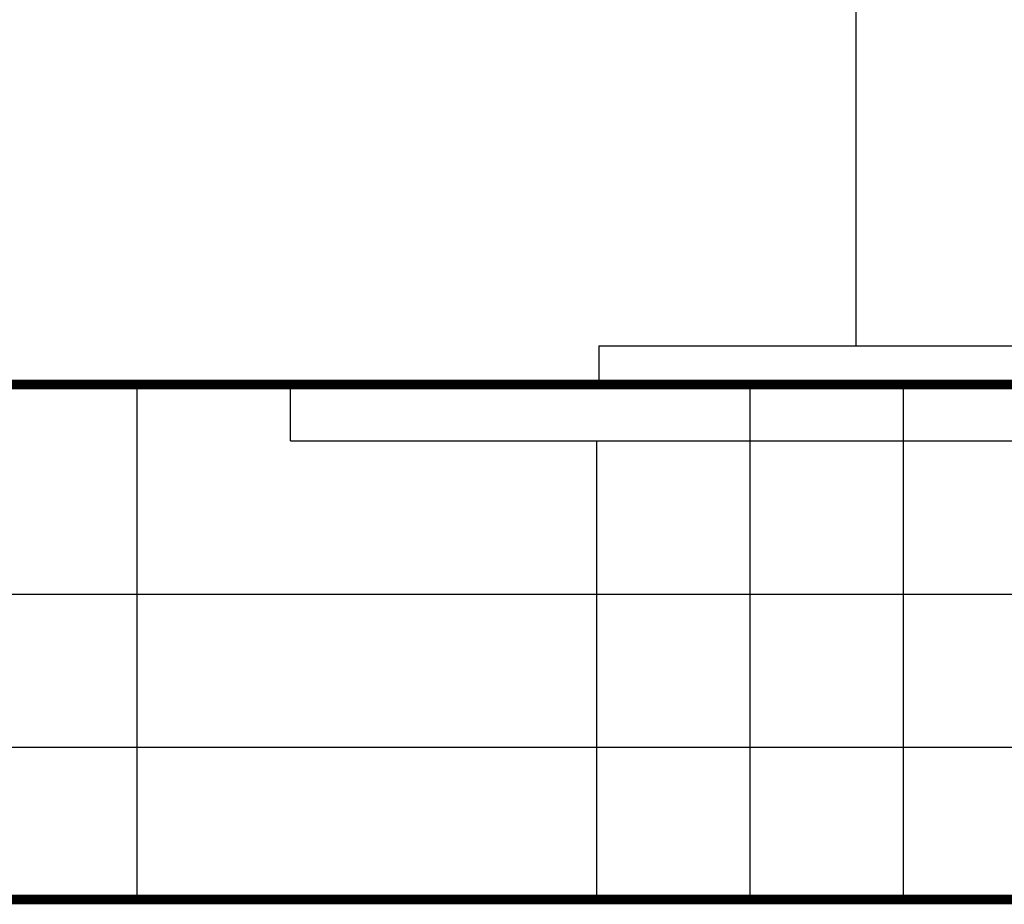
# Model space of a CAD drawing. Units: millimetres. Extents: x 8652 to 12633, y 66 to 5574.
# Drawn here: x 11144 to 11297, y 3570 to 3707 of the extents above; entities that cross this region are included whole.
import ezdxf

# ---------------------------------------------------------------- set-up
doc = ezdxf.new("R2010")
doc.units = ezdxf.units.MM
doc.layers.add('COTAS', color=7, linetype='Continuous')
doc.layers.add('SUELO', color=7, linetype='Continuous')
doc.styles.add('ARIAL', font='arial.ttf')
doc.dimstyles.new('Diseño_PlanosFabricacion', dxfattribs={"dimtxt": 40, "dimasz": 45, "dimexe": 10, "dimexo": 10, "dimgap": 10, "dimtad": 1, "dimtih": 1, "dimtoh": 1, "dimdec": 0, "dimzin": 1, "dimdsep": 46, "dimtxsty": 'ARIAL', "dimcen": 15, "dimadec": 0, "dimazin": 0, "dimtp": 0.05, "dimtm": 0.05, "dimtfac": 1, "dimtdec": 0, "dimtofl": 0, "dimtmove": 0, "dimatfit": 3, "dimfxl": 0, "dimtolj": 1, "dimarcsym": 0})

# ---------------------------------------------------------------- blocks, each defined once
blk = doc.blocks.new('*D10')
at = {"layer": 'COTAS', "color": 0, "lineweight": -2}
for p, q in [((11284.24, 3917.69), (11069.8, 3917.69)), ((11079.8, 3872.69), (11079.8, 3805.65)), ((11079.8, 3695.69), (11079.8, 3744.8)), ((11223.24, 3650.69), (11069.8, 3650.69))]:
    blk.add_line(p, q, dxfattribs=at)
at = {"layer": 'COTAS', "color": 0}
for points in [[(11072.3, 3872.69), (11087.3, 3872.69), (11079.8, 3917.69)], [(11072.3, 3695.69), (11087.3, 3695.69), (11079.8, 3650.69)]]:
    blk.add_solid(points, dxfattribs=at)
at = {"layer": 'Defpoints', "color": 0}
for p in [(11294.24, 3917.69), (11079.8, 3650.69), (11233.24, 3650.69)]:
    blk.add_point(p, dxfattribs=at)
at = {"layer": 'COTAS', "color": 0, "insert": (11079.8, 3775.23), "char_height": 40, "attachment_point": 5, "style": 'ARIAL'}
blk.add_mtext('\\A1;267 mm', dxfattribs=at)

msp = doc.modelspace()

# ---------------------------------------------------------------- hatches: boundary and pattern name
at = {"layer": 'SUELO'}
h = msp.add_hatch(dxfattribs=at)
h.set_pattern_fill('HOUND', color=8, scale=15, style=0)
h.set_pattern_definition([(0, (7376.253, -739.626), (95.25, 23.8125), [381, -190.5]), (90, (7376.253, -739.626), (-23.8125, -95.25), [381, -190.5])])
h.paths.add_polyline_path([(10747.65, 3650.69), (12426.3, 3650.69), (12426.3, 3570.66), (10747.65, 3570.66)])

# ---------------------------------------------------------------- linework, layer by layer
for p, q in [((11274.24, 3656.69), (11274.24, 3710.25)), ((11234.24, 3656.69), (11354.24, 3656.69)), ((11234.24, 3656.69), (11234.24, 3650.69)), ((11234.24, 3650.69), (11354.24, 3650.69))]:
    msp.add_line(p, q)
at = {"layer": 'SUELO', "color": 8, "const_width": 1.5}
msp.add_lwpolyline([(10747.65, 3650.69), (12426.3, 3650.69), (12426.3, 3570.66), (10747.65, 3570.66)], close=True, dxfattribs=at)

# ---------------------------------------------------------------- dimensions: what is measured, and where the dimension line sits
at = {"layer": 'COTAS'}
dim = msp.add_linear_dim(base=(11079.8, 3650.69), p1=(11294.24, 3917.69), p2=(11233.24, 3650.69), angle=90, dimstyle='Diseño_PlanosFabricacion', override={"dimpost": ' mm'}, dxfattribs=at)
dim.commit()
dim.dimension.update_dxf_attribs({"geometry": '*D10', "text_midpoint": (11079.8, 3775.23), "dimtype": 160})

doc.saveas('drawing.dxf')
